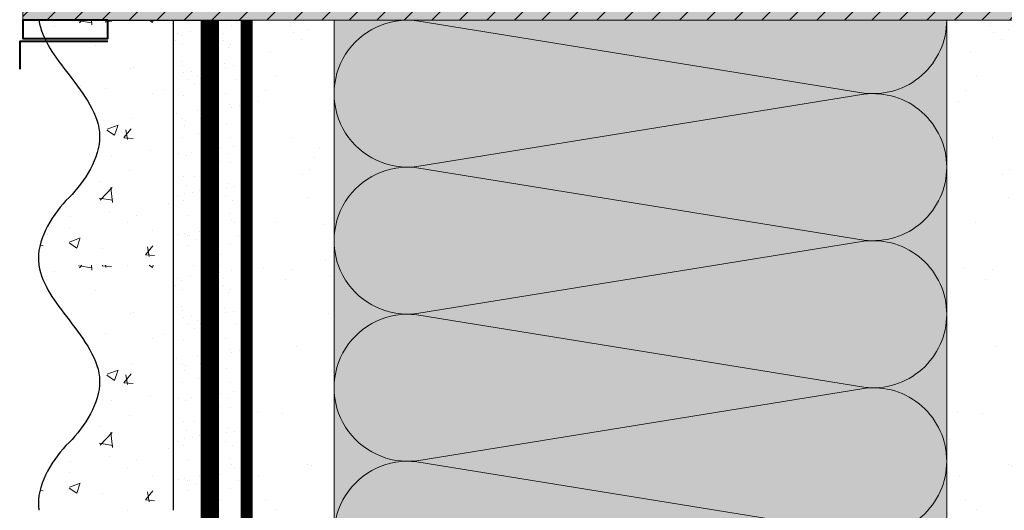
# Model space of a CAD drawing. Units: millimetres. Extents: x 259701 to 349231, y -14362 to 3115.
# Drawn here: x 313572 to 313732, y -2007 to -1927 of the extents above; entities that cross this region are included whole.
import ezdxf

# ---------------------------------------------------------------- set-up
doc = ezdxf.new("R2010")
doc.units = ezdxf.units.MM
for name, pattern in [('ACAD_ISO02W100', [15, 12, -3]), ('ACAD_ISO03W100', [30, 12, -18]), ('Штриховая', [6, 2, -2, 2]), ('штриховая 50', [1, 0.5, -0.5])]:
    doc.linetypes.add(name, pattern=pattern)
doc.layers.get('0').update_dxf_attribs({"lineweight": 30})
for name, color, linetype, lineweight in [('_Тонкая линия', 7, 'Continuous', 15), ('TN-ГИДРОИЗОЛЯЦИЯ ПВХ', 5, 'Continuous', 15), ('TN-ДЕРЕВО', 54, 'Continuous', 30), ('TN-СТЯЖКА', 252, 'Continuous', 15), ('Грунтовка', 6, 'ACAD_ISO02W100', 30), ('ТН_Штрих Штукатурка', 7, 'Continuous', 15), ('ТН_Штукатурка', 7, 'Continuous', 25)]:
    doc.layers.add(name, color=color, linetype=linetype, lineweight=lineweight)
doc.layers.add('ОКНА', color=7, linetype='Continuous')
doc.layers.add('Стеклосетка', color=7, linetype='ACAD_ISO03W100')

# ---------------------------------------------------------------- blocks, each defined once
blk = doc.blocks.new('*U169')
at = {"layer": 'ТН_Штрих Штукатурка', "ltscale": 100, "transparency": 33554636}
h = blk.add_hatch(dxfattribs=at)
h.set_pattern_fill('AR-SAND', color=256, scale=0.1, angle=180, style=0)
h.set_pattern_definition([(217.5, (852.9999999999776, 58558.9397012332), (0.1600031295984064, -4.894132373293424), [0, -3.860800000000001, 0, -4.318000000000001, 0, -4.1275]), (187.5, (852.9999999999776, 58558.9397012332), (-4.495232831380023, -7.168251005683545), [0, -2.082799999999998, 0, -3.479799999999998, 0, -1.333499999999999]), (147.5, (856.1241999999833, 58558.9397012332), (-7.90992370241458, -0.01437184678545994), [0, -1.269999999999999, 0, -4.571999999999996, 0, -5.968999999999996]), (137.5, (856.1241999999833, 58558.9397012332), (-7.635564524722971, -2.229293232572165), [0, -0.635, 0, -2.9972, 0, -3.429])])
h.paths.add_polyline_path([(-1.06581410364015e-14, 39.99999999999999), (11.99999999999999, 39.99999999999999), (11.99999999999997, 79.99999999999272), (-2.842170943040077e-14, 79.99999999999271)])
h = blk.add_hatch(dxfattribs=at)
h.set_pattern_fill('AR-CONC', color=256, scale=0.1, angle=180, style=0)
h.set_pattern_definition([(230.0000000000001, (-1.06581410364015e-14, 39.99999999999999), (-18.2184668996004, 1.593908553890302), [1.905, -20.955]), (175, (-1.06581410364015e-14, 39.99999999999999), (3.524342142496941, -19.10568452390352), [1.524, -16.764058417]), (280.4514447, (-1.518200700000011, 40.13282534999998), (-14.69412470903532, -17.51177519121952), [1.61900088, -17.80902446]), (226.1842, (-8.713228137346606e-15, 34.91999999999999), (-27.107904089213, 4.204232793272705), [2.857499999999999, -31.43249999999999]), (276.6355576100001, (-2.258990000000009, 35.27034999999999), (-23.74041340515029, -24.74261245977216), [2.428502314, -26.713560816]), (171.18415117, (-8.713228137346606e-15, 34.91999999999999), (-23.74041340649769, -24.74261245855328), [2.285996707, -25.145973192]), (201, (-2.540000000000009, 36.18999999999998), (-15.16143912691325, 10.22651981870876), [1.905, -20.955]), (146.0000000000001, (-2.540000000000009, 36.18999999999998), (-6.1802028347647, -18.41879661223193), [1.524, -16.764]), (251.451445, (-3.803453260000009, 37.04220998999998), (-21.34164192787161, -8.192276888590532), [1.61900088, -17.80899376]), (217.5, (-1.06581410364015e-14, 39.99999999999999), (-0.3088603250591784, -8.455503887315311), [0, -16.5608, 0, -17.018, 0, -16.8275]), (187.5, (-1.06581410364015e-14, 39.99999999999999), (-6.681966251030572, -10.01805748181195), [0, -9.702799999999998, 0, -16.1798, 0, -6.4135]), (147.5, (5.664199999999989, 39.99999999999999), (-13.55905951668714, 0.5728743992673392), [0, -6.35, 0, -19.812, 0, -26.289]), (137.5, (8.20419999999999, 39.99999999999999), (-14.8129181386018, -2.542649103333309), [0, -8.254999999999999, 0, -13.1572, 0, -18.669])])
edge = h.paths.add_edge_path()
edge.add_line((11.99999999999997, 80), (11.99999999999999, 40))
edge.add_line((11.99999999999999, 39.99999999999999), (33.91626297328051, 40))
edge.add_spline(control_points=[(33.91626297328052, 40), (33.46087830081682, 43.12488073409054), (28.74975791948293, 49.26589546695908), (21.55795630720322, 58.64051468317436), (26.36476861652019, 66.30446984965215), (28.99999999999998, 68.93970123313193), (31.63523138347363, 71.57493261660557), (34.28108439063195, 75.79346613092444), (33.96735444011346, 79.64940686404948), (33.91626297328042, 80)], knot_values=[0, 0, 0, 0, 10.05250795184849, 21.23284783932141, 32.41318772684639, 32.41318772684639, 32.41318772684639, 43.59352761434533, 44.72135954999594, 44.72135954999594, 44.72135954999594, 44.72135954999594], degree=3, periodic=0)
edge.add_line((33.91626297328042, 80), (11.99999999999997, 80))
h = blk.add_hatch(dxfattribs=at)
h.set_pattern_fill('AR-SAND', color=256, scale=0.1, angle=180, style=0)
h.set_pattern_definition([(217.5, (852.9999999999776, 58518.9397012332), (0.1600031295984064, -4.894132373293424), [0, -3.860800000000001, 0, -4.318000000000001, 0, -4.1275]), (187.5, (852.9999999999776, 58518.9397012332), (-4.495232831380023, -7.168251005683545), [0, -2.082799999999998, 0, -3.479799999999998, 0, -1.333499999999999]), (147.5, (856.1241999999833, 58518.9397012332), (-7.90992370241458, -0.01437184678545994), [0, -1.269999999999999, 0, -4.571999999999996, 0, -5.968999999999996]), (137.5, (856.1241999999833, 58518.9397012332), (-7.635564524722971, -2.229293232572165), [0, -0.635, 0, -2.9972, 0, -3.429])])
h.paths.add_polyline_path([(7.105427357601005e-15, -7.105427357601002e-15), (12.00000000000001, -1.77635683940025e-15), (11.99999999999999, 39.99999999999272), (-1.065814103639827e-14, 39.99999999999272)])
h = blk.add_hatch(dxfattribs=at)
h.set_pattern_fill('AR-CONC', color=256, scale=0.1, angle=180, style=0)
h.set_pattern_definition([(230.0000000000001, (7.105427357601005e-15, -7.105427357601002e-15), (-18.2184668996004, 1.593908553890302), [1.905, -20.955]), (175, (7.105427357601005e-15, -7.105427357601002e-15), (3.524342142496941, -19.10568452390352), [1.524, -16.764058417]), (280.4514447, (-1.518200699999993, 0.1328253499999923), (-14.69412470903532, -17.51177519121952), [1.61900088, -17.80902446]), (226.1842, (9.050340256655896e-15, -5.080000000000007), (-27.107904089213, 4.204232793272705), [2.857499999999999, -31.4325]), (276.6355576100001, (-2.258989999999991, -4.729650000000008), (-23.74041340515029, -24.74261245977216), [2.428502314, -26.713560816]), (171.18415117, (9.050340256655896e-15, -5.080000000000007), (-23.74041340649769, -24.74261245855328), [2.285996707, -25.145973192]), (201, (-2.539999999999992, -3.810000000000009), (-15.16143912691325, 10.22651981870876), [1.905, -20.955]), (146.0000000000001, (-2.539999999999992, -3.810000000000009), (-6.1802028347647, -18.41879661223193), [1.524, -16.764]), (251.451445, (-3.803453259999992, -2.957790010000009), (-21.34164192787161, -8.192276888590532), [1.61900088, -17.80899376]), (217.5, (7.105427357601005e-15, -7.105427357601002e-15), (-0.3088603250591784, -8.455503887315311), [0, -16.5608, 0, -17.018, 0, -16.8275]), (187.5, (7.105427357601005e-15, -7.105427357601002e-15), (-6.681966251030572, -10.01805748181195), [0, -9.702799999999998, 0, -16.1798, 0, -6.4135]), (147.5, (5.664200000000007, -4.936849475154799e-15), (-13.55905951668714, 0.5728743992673392), [0, -6.35, 0, -19.812, 0, -26.289]), (137.5, (8.204200000000007, -3.964393025627354e-15), (-14.8129181386018, -2.542649103333309), [0, -8.255, 0, -13.1572, 0, -18.669])])
edge = h.paths.add_edge_path()
edge.add_line((11.99999999999999, 40), (12.00000000000001, 0))
edge.add_line((12.00000000000001, 1.77635683940025e-15), (33.91626297328053, 1.150913274607058e-14))
edge.add_spline(control_points=[(33.91626297328053, 7.567841008651277e-15), (33.46087830081683, 3.124880734090545), (28.74975791948295, 9.265895466959087), (21.55795630720324, 18.64051468317436), (26.36476861652021, 26.30446984965215), (28.99999999999999, 28.93970123313193), (31.63523138347364, 31.57493261660557), (34.28108439063196, 35.79346613092445), (33.96735444011347, 39.64940686404949), (33.91626297328043, 40.00000000000001)], knot_values=[0, 0, 0, 0, 10.05250795184849, 21.23284783932141, 32.41318772684639, 32.41318772684639, 32.41318772684639, 43.59352761434533, 44.72135954999594, 44.72135954999594, 44.72135954999594, 44.72135954999594], degree=3, periodic=0)
edge.add_line((33.91626297328043, 40.00000000000001), (11.99999999999999, 40))
at = {"layer": 'ТН_Штукатурка', "ltscale": 100}
for points in [[(-2.8421709430404e-14, 79.99999999999999), (-1.06581410364015e-14, 39.99999999999999)], [(11.99999999999999, 39.99999999999999), (11.99999999999997, 80)], [(-1.06581410364015e-14, 39.99999999999999), (7.105427357601005e-15, -7.105427357601002e-15)], [(12.00000000000001, -1.77635683940025e-15), (11.99999999999999, 40)], [(33.91626297327458, 1.506184642486844e-14), (7.105427357601002e-15, 0)]]:
    blk.add_lwpolyline(points, dxfattribs=at)
for points in [[(33.91626297328052, 40), (33.46087830081682, 43.12488073409054), (28.74975791948293, 49.26589546695908), (21.55795630720322, 58.64051468317436), (26.36476861652019, 66.30446984965215), (28.99999999999998, 68.93970123313193), (31.63523138347363, 71.57493261660557), (34.28108439063195, 75.79346613092444), (33.96735444011346, 79.64940686404948), (33.91626297328042, 80)], [(33.91626297328053, 7.567841008651277e-15), (33.46087830081683, 3.124880734090545), (28.74975791948295, 9.265895466959087), (21.55795630720324, 18.64051468317436), (26.36476861652021, 26.30446984965215), (28.99999999999999, 28.93970123313193), (31.63523138347364, 31.57493261660557), (34.28108439063196, 35.79346613092445), (33.96735444011347, 39.64940686404949), (33.91626297328043, 40.00000000000001)]]:
    blk.add_open_spline(points, degree=3, knots=[0, 0, 0, 0, 10.05250795184849, 21.23284783932141, 32.41318772684639, 32.41318772684639, 32.41318772684639, 43.59352761434533, 44.72135954999594, 44.72135954999594, 44.72135954999594, 44.72135954999594], dxfattribs=at)
blk = doc.blocks.new('*U165')
at = {"color": 0, "lineweight": 0, "ltscale": 100}
for p, q in [((-2.888032616127498e-11, 99.99999999999997), (23.99999999999313, 99.99999999999997)), ((3.980721077867957e-15, 0), (-2.888032616127498e-11, 99.99999999999997)), ((23.99999999986329, 99.99999999999997), (47.9999999998853, 99.99999999999997)), ((47.99999999975545, 99.99999999999997), (71.99999999977747, 99.99999999999997)), ((71.99999999964763, 99.99999999999997), (95.99999999966964, 99.99999999999997)), ((-2.200937790647481e-11, 0), (24, 0)), ((23.99999999987016, -1.776356839401879e-15), (47.99999999989217, -1.776356839401879e-15)), ((47.99999999976232, -3.552713678803758e-15), (71.99999999978434, -3.552713678803758e-15)), ((71.99999999965449, -5.329070518205638e-15), (95.9999999996765, -5.329070518205638e-15))]:
    blk.add_line(p, q, dxfattribs=at)
at = {"color": 0, "lineweight": 0, "ltscale": 100, "transparency": 33554559}
for points in [[(-2.200937790647481e-11, 0, 0.4517184411417457), (11.9043687521144, 13.51195390599478), (0.09563124789115161, 86.48804609395944, -1.135041612653805), (23.9043687521144, 86.48804609399582), (12.09563124789115, 13.51195390603844, 0.4517184411390402), (23.99999999987016, -1.77635683940025e-15, 0.4517184411390404)], [(23.99999999987016, -1.776356839401879e-15, 0.4517184411417457), (35.90436875200656, 13.51195390599478), (24.09563124778332, 86.48804609395944, -1.135041612653805), (47.90436875200656, 86.48804609399582), (36.09563124778332, 13.51195390603843, 0.4517184411390402), (47.99999999976233, -3.552713678802129e-15, 0.4517184411390404)], [(47.99999999976232, -3.552713678803758e-15, 0.4517184411417457), (59.90436875189873, 13.51195390599478), (48.09563124767548, 86.48804609395944, -1.135041612653805), (71.90436875189873, 86.48804609399582), (60.09563124767548, 13.51195390603843, 0.4517184411390402), (71.9999999996545, -5.329070518204009e-15, 0.4517184411390404)], [(71.99999999965449, -5.329070518205638e-15, 0.4517184411417457), (83.9043687517909, 13.51195390599478), (72.09563124756765, 86.48804609395944, -1.135041612653805), (95.9043687517909, 86.48804609399582), (84.09563124756765, 13.51195390603843, 0.4517184411390402), (95.99999999954667, -7.10542735760589e-15, 0.4517184411390404)]]:
    blk.add_lwpolyline(points, format="xyb", dxfattribs=at)
blk = doc.blocks.new('A$Ca4bb4371')
at = {"layer": '_Тонкая линия', "ltscale": 100}
blk.add_lwpolyline([(0.4999999995925464, 7.992123897775855), (0.4999999995925464, 102.0078761022442)], dxfattribs=at)
at = {"layer": 'ОКНА', "color": 0, "linetype": 'Continuous', "lineweight": 40, "flags": 128}
for points in [[(14.41207461518934, 105.5000000000246), (0, 105.5000000000191), (0, 110.0000000000209)], [(14.41207461518934, 4.500000000002728), (0, 4.500000000001819), (0, 0)]]:
    blk.add_lwpolyline(points, dxfattribs=at)
for points in [[(14.41207461518934, 105.0000000000191), (0.4999999995925464, 105.0000000000191), (0.4999999995925464, 102.0078761022442), (14.41207461518934, 102.0078761022442)], [(14.41207461518934, 7.992123897776764), (0.4999999995925464, 7.992123897775855), (0.4999999995925464, 5.000000000000909), (14.41207461518934, 5.000000000001819)]]:
    blk.add_lwpolyline(points, close=True, dxfattribs=at)

msp = doc.modelspace()

# ---------------------------------------------------------------- hatches: boundary and pattern name
at = {"lineweight": 9, "transparency": 33554559}
h = msp.add_hatch(color=45, dxfattribs=at)
h.dxf.hatch_style = 1
h.paths.add_polyline_path([(313623.0563718716, -1927.05037385284), (313723.0563718719, -1927.050373852674), (313723.0563718701, -2336.089090351068), (313623.0563718701, -2336.089090351068)])
at = {"layer": 'TN-ГИДРОИЗОЛЯЦИЯ ПВХ', "ltscale": 100}
h = msp.add_hatch(dxfattribs=at)
h.set_pattern_fill('ANSI31', color=0)
h.set_pattern_definition([(45, (-193.8496066775988, 488.7946392960323), (-2.245064030267288, 2.245064030267288), [])])
h.paths.add_polyline_path([(313937.3379230241, -1838.119813761816), (313937.3379230241, -1833.03472124782), (313572.2264270289, -1833.03472124782), (313572.2264270289, -1838.119813761816)])
h.paths.add_polyline_path([(313937.3379230241, -1927.050473452288), (313937.3379230241, -1921.965380938291), (313572.2264270289, -1921.965380938291), (313572.2264270289, -1927.050473452288)])
at = {"layer": 'TN-ДЕРЕВО', "lineweight": 0, "true_color": 0xc7c8ca, "transparency": 33554534}
h = msp.add_hatch(color=9, dxfattribs=at)
h.dxf.hatch_style = 1
h.paths.add_polyline_path([(313572.2264270289, -1833.03472124782), (313937.3379230241, -1833.03472124782), (313937.3379230241, -1927.050473452289), (313572.2264270289, -1927.050473452289)])
at = {"layer": 'TN-СТЯЖКА', "transparency": 33554559}
h = msp.add_hatch(dxfattribs=at)
h.set_pattern_fill('AR-SAND', color=0, scale=0.3, angle=97.37313399821922)
h.set_pattern_definition([(134.8731339982192, (277173.2908688978, -4638.673444530519), (-14.499395034255, -2.360241055447857), [0, -11.5824, 0, -12.954, 0, -12.3825]), (104.8731339982192, (277173.2908688978, -4638.673444530519), (-23.05756741028448, 10.61447367133138), [0, -6.248400000000001, 0, -10.4394, 0, -4.0005]), (64.87313399821922, (277174.4936601635, -4647.968546677945), (-3.088014507951728, 23.528027162316), [0, -3.81, 0, -13.716, 0, -17.907]), (54.87313399821922, (277174.4936601635, -4647.968546677945), (-9.572210048188463, 21.85902880151265), [0, -1.905, 0, -8.991599999999998, 0, -10.287])])
h.paths.add_polyline_path([(313608.7760647805, -2336.089090350996), (313623.0563718682, -2336.089090350996), (313623.0563718718, -1927.050373852669), (313608.7760647818, -1927.050373852644)])
h = msp.add_hatch(dxfattribs=at)
h.set_pattern_fill('AR-SAND', color=0, scale=0.3, angle=97.37313399821922)
h.set_pattern_definition([(134.8731339982192, (277287.5711759879, -4638.673342867426), (-14.499395034255, -2.360241055447857), [0, -11.5824, 0, -12.954, 0, -12.3825]), (104.8731339982192, (277287.5711759879, -4638.673342867426), (-23.05756741028448, 10.61447367133138), [0, -6.248400000000001, 0, -10.4394, 0, -4.0005]), (64.87313399821922, (277288.7739672536, -4647.968445014852), (-3.088014507951728, 23.528027162316), [0, -3.81, 0, -13.716, 0, -17.907]), (54.87313399821922, (277288.7739672536, -4647.968445014852), (-9.572210048188463, 21.85902880151265), [0, -1.905, 0, -8.991599999999998, 0, -10.287])])
h.paths.add_polyline_path([(313723.0563718704, -2336.089090350996), (313737.3366789581, -2336.089090350996), (313737.3366789619, -1927.050272189807), (313723.0563718718, -1927.050272189782)])

# ---------------------------------------------------------------- linework, layer by layer
at = {"layer": 'TN-ГИДРОИЗОЛЯЦИЯ ПВХ', "color": 0, "ltscale": 100}
msp.add_lwpolyline([(313572.2264270289, -1833.03472124782), (313937.3379230241, -1833.03472124782), (313937.3379230241, -1927.050473452289), (313572.2264270289, -1927.050473452289)], close=True, dxfattribs=at)
at = {"layer": 'TN-СТЯЖКА', "color": 0, "transparency": 33554559}
for points in [[(313608.7760647805, -2336.089090350996), (313623.0563718682, -2336.089090350996), (313623.0563718718, -1927.050373852669), (313608.7760647818, -1927.050373852644)], [(313723.0563718704, -2336.089090350996), (313737.3366789581, -2336.089090350996), (313737.3366789619, -1927.050272189807), (313723.0563718718, -1927.050272189782)]]:
    msp.add_lwpolyline(points, close=True, dxfattribs=at)
at = {"layer": 'Грунтовка', "color": 5, "linetype": 'штриховая 50', "ltscale": 5, "const_width": 3}
msp.add_lwpolyline([(313602.7760647833, -2336.089090351026), (313602.776064783, -1927.050473452287)], dxfattribs=at)
at = {"layer": 'Стеклосетка', "linetype": 'Штриховая', "ltscale": 0.3, "const_width": 2}
msp.add_lwpolyline([(313608.7760647855, -1927.050473452287), (313608.7760647833, -2336.089090351034)], dxfattribs=at)

# ---------------------------------------------------------------- block references
at = {"xscale": -1, "rotation": 90}
msp.add_blockref('*U165', (313723.0563718718, -1927.050373852786), dxfattribs=at)
at = {"layer": 'TN-ГИДРОИЗОЛЯЦИЯ ПВХ', "color": 0, "ltscale": 100}
msp.add_blockref('A$Ca4bb4371', (313571.7264270293, -1935.042597350087), dxfattribs=at)
at = {"layer": 'ТН_Штукатурка', "ltscale": 100, "rotation": 180}
msp.add_blockref('*U169', (313608.7760647859, -1927.050473452287), dxfattribs=at)

doc.saveas('drawing.dxf')
